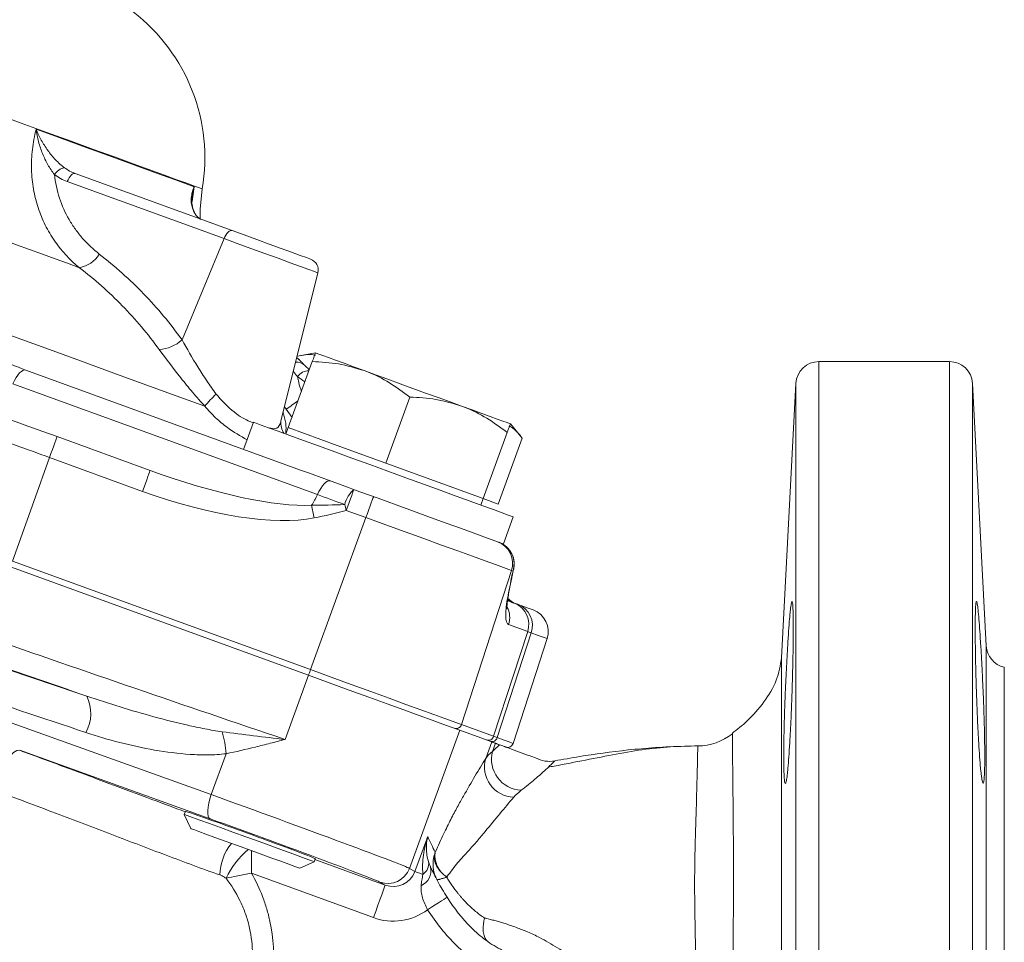
# Model space of a CAD drawing. Units: millimetres. Extents: x 0 to 10219, y 0 to 3796.
# Drawn here: x 228 to 313, y 432 to 512 of the extents above; entities that cross this region are included whole.
import ezdxf

# ---------------------------------------------------------------- set-up
doc = ezdxf.new("R2010")
doc.units = ezdxf.units.MM
doc.header["$LTSCALE"] = 2

msp = doc.modelspace()

# ---------------------------------------------------------------- linework, layer by layer
at = {"color": 7, "linetype": 'Continuous', "lineweight": 15}
for p, q in [((232.446, 498.632), (246.06, 493.677)), ((245.359, 492.979), (231.744, 497.934)), ((241.715, 484.201), (245.359, 492.979)), ((250.294, 477.131), (253.506, 490.014)), ((253.297, 483.061), (251.713, 482.782)), ((250.937, 476.578), (253.022, 482.306)), ((251.679, 482.688), (251.713, 482.782)), ((308.326, 482.307), (296.999, 482.307)), ((228.153, 481.571), (251.998, 472.892)), ((253.459, 470.764), (227.018, 480.388)), ((295.002, 480.411), (293.754, 456.606)), ((311.518, 457.627), (310.324, 480.411)), ((259.394, 473.499), (261.479, 479.228)), ((247.912, 477.04), (247.057, 474.691)), ((250.296, 477.144), (250.295, 477.139)), ((271.244, 475.673), (270.211, 476.905)), ((250.937, 476.578), (250.731, 476.014)), ((255.165, 475.038), (250.937, 476.578)), ((267.851, 470.421), (269.936, 476.15)), ((230.87, 475.794), (238.945, 472.854)), ((269.159, 469.945), (271.244, 475.673)), ((259.394, 473.499), (255.165, 475.038)), ((238.285, 471.041), (230.21, 473.98)), ((263.623, 471.96), (259.394, 473.499)), ((267.851, 470.421), (263.623, 471.96)), ((267.646, 469.857), (267.851, 470.421)), ((269.159, 469.945), (267.851, 470.421)), ((257.673, 468.773), (255.972, 469.392)), ((257.673, 468.773), (252.867, 455.568)), ((269.61, 466.482), (270.465, 468.831)), ((226.992, 464.985), (252.867, 455.568)), ((252.69, 455.081), (226.82, 464.497)), ((270.318, 464.17), (265.972, 450.798)), ((270.441, 464.126), (270.318, 464.17)), ((270.719, 461.289), (270.617, 461.323)), ((271.716, 458.873), (270.056, 459.477)), ((272.029, 458.759), (269.072, 449.669)), ((270.445, 449.17), (273.399, 458.26)), ((313.084, 381.835), (313.084, 455.779)), ((250.662, 449.508), (252.69, 455.081)), ((220.088, 453.402), (244.247, 444.719)), ((265.972, 450.798), (268.76, 449.783)), ((261.45, 438.321), (265.812, 450.306)), ((268.595, 449.292), (265.812, 450.306)), ((268.077, 447.868), (268.595, 449.292)), ((268.909, 449.178), (268.653, 448.475)), ((244.152, 442.625), (227.623, 448.566)), ((244.247, 444.719), (245.539, 448.269)), ((242.002, 443.259), (241.91, 443.004)), ((241.91, 443.004), (242.486, 441.769)), ((261.928, 438.049), (263.035, 441.091)), ((251.95, 438.324), (253.186, 438.9)), ((253.186, 438.9), (253.279, 439.155)), ((258.324, 434.044), (247.74, 437.896)), ((261.45, 438.321), (261.928, 438.049)), ((259.35, 436.863), (258.891, 437.124))]:
    msp.add_line(p, q, dxfattribs=at)
at = {"color": 1, "linetype": 'Continuous', "lineweight": 15}
for p, q in [((242.753, 497.488), (242.586, 496.211)), ((296.999, 482.307), (296.999, 372.746)), ((308.326, 355.307), (308.326, 482.307)), ((295.002, 374.121), (295.002, 480.411)), ((310.324, 480.411), (310.324, 357.202)), ((250.75, 478.191), (250.606, 478.386)), ((251.259, 477.463), (250.75, 478.191)), ((311.518, 418.807), (311.518, 457.627)), ((293.754, 418.807), (293.754, 456.606)), ((253.252, 439.083), (259.35, 436.863))]:
    msp.add_line(p, q, dxfattribs=at)
at = {"color": 1, "linetype": 'Continuous', "lineweight": 15, "flags": 128}
for points in [[(243.467, 497.294), (243.44, 497.304), (243.22, 497.384), (242.782, 497.543), (242.129, 497.781), (241.265, 498.095), (240.196, 498.484), (238.93, 498.945), (237.475, 499.475), (235.841, 500.07), (234.039, 500.725), (232.083, 501.438), (229.984, 502.202), (227.757, 503.012), (225.418, 503.863)], [(253.506, 490.014), (253.471, 490.026), (253.215, 490.12), (252.717, 490.301), (252.001, 490.561), (251.098, 490.89), (250.047, 491.273), (248.896, 491.691), (247.696, 492.128), (246.499, 492.564), (245.359, 492.979)], [(270.424, 461.369), (270.149, 461.555), (269.971, 461.717)], [(270.076, 462.255), (270.054, 462.155), (270.007, 462.004)], [(273.399, 458.26), (273.313, 458.291), (273.056, 458.385), (272.627, 458.541), (272.029, 458.759)], [(269.072, 449.669), (269.672, 449.451), (270.101, 449.295), (270.359, 449.201), (270.445, 449.17)]]:
    msp.add_lwpolyline(points, dxfattribs=at)
at = {"color": 7, "linetype": 'Continuous', "lineweight": 15, "flags": 128}
for points in [[(229.049, 502.476), (231.293, 501.659), (233.389, 500.896), (235.32, 500.193), (237.073, 499.555), (238.634, 498.987), (239.992, 498.492), (241.136, 498.076), (242.059, 497.74), (242.753, 497.488)], [(231.744, 497.934), (231.82, 498.098), (231.905, 498.248), (231.997, 498.379), (232.092, 498.487), (232.188, 498.569), (232.281, 498.621), (232.368, 498.642), (232.446, 498.632)], [(243.289, 494.648), (243.288, 495.544), (243.467, 497.294)], [(242.805, 495.258), (242.767, 495.318), (242.698, 495.397)], [(232.813, 490.458), (231.766, 490.839), (230.694, 491.229), (229.598, 491.628), (228.479, 492.036), (227.339, 492.451), (226.178, 492.873), (224.997, 493.303), (223.799, 493.739)], [(245.359, 492.979), (245.434, 493.142), (245.519, 493.292), (245.611, 493.424), (245.706, 493.532), (245.802, 493.614), (245.895, 493.666), (245.982, 493.687), (246.06, 493.677)], [(246.06, 493.677), (247.104, 493.297), (248.199, 492.898), (249.289, 492.502), (250.315, 492.128), (251.223, 491.797), (251.966, 491.527), (252.505, 491.331), (252.811, 491.22), (252.877, 491.195)], [(220.253, 486.964), (223.544, 485.766), (226.759, 484.596), (229.882, 483.459), (232.903, 482.359), (235.806, 481.303), (238.582, 480.292), (241.217, 479.333), (243.7, 478.43)], [(257.525, 481.522), (256.605, 481.857), (255.774, 482.16), (255.044, 482.425), (254.43, 482.649), (253.94, 482.827), (253.585, 482.957), (253.369, 483.035), (253.297, 483.061)], [(227.018, 480.388), (227.159, 480.667), (227.309, 480.92), (227.463, 481.14), (227.617, 481.321), (227.767, 481.457), (227.909, 481.546), (228.039, 481.584), (228.153, 481.571)], [(265.982, 478.444), (264.99, 478.805), (263.943, 479.187), (262.858, 479.581), (261.754, 479.983), (260.65, 480.385), (259.565, 480.78), (258.517, 481.161), (257.525, 481.522)], [(270.211, 476.905), (270.139, 476.931), (269.923, 477.01), (269.567, 477.139), (269.078, 477.317), (268.463, 477.541), (267.734, 477.807), (266.902, 478.109), (265.982, 478.444)], [(247.912, 477.04), (247.94, 477.03), (248.159, 476.95), (248.592, 476.792), (249.232, 476.559), (250.066, 476.256), (251.077, 475.888), (252.246, 475.462), (253.551, 474.988), (254.964, 474.473), (256.461, 473.928), (258.01, 473.365), (259.582, 472.792), (261.147, 472.223), (262.673, 471.667), (264.132, 471.136), (265.494, 470.64), (266.734, 470.189), (267.827, 469.792), (268.752, 469.455), (269.49, 469.186), (270.028, 468.99), (270.355, 468.871), (270.465, 468.831), (270.465, 468.831)], [(230.21, 473.98), (230.34, 474.337), (230.464, 474.679), (230.578, 474.992), (230.678, 475.266), (230.759, 475.49), (230.82, 475.657), (230.857, 475.759), (230.87, 475.794)], [(230.21, 473.98), (228.845, 470.166), (226.992, 464.985)], [(238.285, 471.041), (238.415, 471.398), (238.539, 471.739), (238.653, 472.053), (238.753, 472.327), (238.835, 472.551), (238.895, 472.718), (238.932, 472.82), (238.945, 472.854)], [(251.998, 472.892), (252.695, 472.638), (254.109, 472.124), (255.606, 471.579), (257.155, 471.015), (258.727, 470.443), (260.292, 469.874), (261.818, 469.318), (263.277, 468.787), (264.639, 468.291), (265.879, 467.84), (266.972, 467.442), (267.896, 467.106), (268.635, 466.837), (269.173, 466.641), (269.5, 466.522), (269.61, 466.482)], [(253.459, 470.764), (253.6, 471.044), (253.75, 471.297), (253.904, 471.516), (254.058, 471.697), (254.208, 471.833), (254.35, 471.922), (254.48, 471.96), (254.594, 471.947)], [(256.632, 471.206), (256.619, 471.171), (256.582, 471.069), (256.522, 470.902), (256.44, 470.678), (256.34, 470.404), (256.226, 470.091), (256.102, 469.749), (255.972, 469.392)], [(255.836, 469.899), (255.533, 470.009), (255.231, 470.119), (254.931, 470.228), (254.633, 470.337), (254.336, 470.445), (254.041, 470.552), (253.749, 470.659), (253.459, 470.764)], [(257.673, 468.773), (257.803, 469.13), (257.928, 469.471), (258.042, 469.785), (258.142, 470.059), (258.223, 470.283), (258.284, 470.449), (258.321, 470.552), (258.334, 470.586)], [(270.318, 464.17), (270.077, 464.258), (269.605, 464.43), (268.913, 464.682), (268.012, 465.01), (266.92, 465.407), (265.656, 465.867), (264.245, 466.381), (262.712, 466.939), (261.085, 467.531), (259.395, 468.146), (257.673, 468.773)], [(271.135, 461.138), (271.43, 461.031), (271.847, 460.879), (272.097, 460.788), (272.181, 460.757)], [(268.76, 449.783), (270.458, 455.003), (271.716, 458.873)], [(252.867, 455.568), (252.833, 455.474), (252.8, 455.383), (252.769, 455.299), (252.743, 455.225), (252.72, 455.164), (252.704, 455.119), (252.694, 455.091), (252.69, 455.081)], [(252.867, 455.568), (254.652, 454.918), (256.403, 454.281), (258.089, 453.667), (259.678, 453.089), (261.141, 452.556), (262.45, 452.08), (263.582, 451.668), (264.515, 451.328), (265.233, 451.067), (265.721, 450.889), (265.972, 450.798)], [(265.812, 450.306), (265.561, 450.397), (265.072, 450.575), (264.354, 450.836), (263.419, 451.176), (262.286, 451.589), (260.975, 452.066), (259.51, 452.599), (257.919, 453.178), (256.231, 453.793), (254.477, 454.431), (252.69, 455.081)], [(268.595, 449.292), (268.619, 449.284), (268.647, 449.274), (268.679, 449.262), (268.716, 449.248), (268.757, 449.233), (268.803, 449.217), (268.854, 449.198), (268.909, 449.178)], [(268.909, 449.178), (268.955, 449.162), (269, 449.145), (269.045, 449.129), (269.089, 449.113), (269.132, 449.097), (269.174, 449.082), (269.216, 449.067), (269.257, 449.052)], [(269.799, 448.854), (269.713, 448.885), (269.457, 448.979), (269.257, 449.052)], [(227.623, 448.566), (227.372, 448.551), (227.076, 448.366), (226.756, 448.023), (226.434, 447.545), (226.133, 446.968), (225.875, 446.331), (225.677, 445.679), (225.554, 445.059)], [(244.247, 444.719), (244.127, 444.35), (244.034, 443.988), (243.971, 443.645), (243.941, 443.334), (243.945, 443.068), (243.983, 442.856), (244.053, 442.706), (244.152, 442.625)], [(241.91, 443.004), (241.938, 442.994), (242.168, 442.91), (242.618, 442.746), (243.27, 442.509), (244.097, 442.208), (245.065, 441.856), (246.134, 441.467), (247.262, 441.056), (248.401, 440.641), (249.506, 440.239), (250.53, 439.867), (251.432, 439.538), (252.175, 439.268), (252.729, 439.066), (253.07, 438.942), (253.186, 438.9), (253.186, 438.9)], [(242.486, 441.769), (242.513, 441.759), (242.733, 441.679), (243.163, 441.522), (243.782, 441.297), (244.562, 441.013), (245.466, 440.684), (246.452, 440.325), (247.474, 439.953), (248.484, 439.586), (249.435, 439.24), (250.282, 438.931), (250.985, 438.675), (251.513, 438.483), (251.84, 438.364), (251.95, 438.324)], [(261.928, 438.049), (261.953, 438.04), (261.997, 438.024), (262.059, 438.002), (262.138, 437.973), (262.233, 437.938), (262.346, 437.897), (262.473, 437.851), (262.616, 437.799)], [(259.35, 436.863), (259.329, 436.803), (259.269, 436.639), (259.173, 436.376), (259.045, 436.025), (258.891, 435.6), (258.714, 435.115), (258.523, 434.59), (258.324, 434.044)], [(263.033, 434.732), (263.362, 434.942), (263.679, 435.144), (263.97, 435.33), (264.226, 435.493), (264.435, 435.627), (264.591, 435.726), (264.687, 435.787), (264.72, 435.808)]]:
    msp.add_lwpolyline(points, dxfattribs=at)
at = {"color": 7, "linetype": 'Continuous', "lineweight": 15}
for centre, radius, start, end in [((227.697, 499.994), 16, 350.28467, 52.35068), ((231.722, 497.887), 1.261, 99.66646, 148.56375), ((232.39, 492.921), 2.498, 279.74179, 329.09907), ((252.535, 490.256), 1, 346, 70), ((239.51, 486.582), 3.245, 274.02542, 312.80658), ((251.178, 481.758), 1, 45.00021, 60.88659), ((296.999, 480.307), 2, 90, 177), ((308.326, 480.307), 2, 3, 90), ((250.099, 473.46), 8.102, 132.03887, 142.1685), ((258.202, 469.353), 2.429, 130.28134, 166.99448), ((244.906, 474.734), 9.429, 328.67544, 335.10118), ((164.11, 450.935), 90.839, 11.30031, 12.00674), ((163.225, 444.783), 95.956, 14.86044, 15.1741), ((268.419, 464.79), 1.997, 341.92158, 69.92877), ((268.544, 464.742), 2, 0, 70), ((268.542, 464.745), 1.997, 341.92174, 69.92861), ((268.544, 464.742), 2, 347.89013, 0), ((271.416, 463.164), 2, 223.8272, 249.61165), ((269.817, 459.492), 1.998, 341.92797, 66.40572), ((270.153, 459.389), 1.979, 341.42237, 69.46314), ((271.497, 458.878), 2, 342, 70), ((313.515, 457.732), 2, 183, 257.54898), ((230.441, 451.784), 3.352, 330.21506, 26.42874), ((265.497, 450.952), 0.499, 250.07743, 342.07212), ((235.781, 447.507), 9.788, 4.46376, 15.85322), ((268.285, 449.937), 0.499, 250.07857, 342.07099), ((268.6, 449.818), 0.496, 250.58743, 342.52392), ((286.41, 453.946), 5, 270.80062, 307.92009), ((269.97, 449.324), 0.5, 250, 342), ((270.605, 447.123), 2.635, 163.57479, 267.70255), ((271.292, 447.813), 2.721, 165.92023, 266.99265), ((273.609, 450.207), 2.6, 241.96442, 280.40385), ((265.803, 439.401), 2.135, 171.1493, 238.9698), ((261.839, 438.15), 1.481, 295.15901, 11.32399), ((261.99, 438.744), 1.134, 303.5169, 7.61313), ((259.571, 439.004), 1.999, 250.13177, 340.01328)]:
    msp.add_arc(centre, radius, start, end, dxfattribs=at)
at = {"color": 1, "linetype": 'Continuous', "lineweight": 15}
for centre, radius, start, end in [((251.687, 481.273), 0.984, 45.10096, 96.85428), ((251.675, 481.27), 0.994, 45.0281, 95.9455), ((252.723, 480.279), 1.229, 89.62373, 144.11789), ((243.734, 489.335), 13.169, 302.19236, 307.69948), ((251.921, 476.992), 1.631, 174.64939, 214.38422), ((269.188, 464.604), 1.34, 339.10442, 347.88079), ((271.414, 463.156), 1.999, 224.60619, 246.49613), ((268.153, 460.096), 2.002, 341.97788, 27.24433), ((249.504, 437.656), 4.506, 141.03569, 178.81067), ((252.217, 434.287), 7.398, 129.97464, 154.57061)]:
    msp.add_arc(centre, radius, start, end, dxfattribs=at)
msp.add_ellipse((252.686, 480.25), major_axis=(1.665, -1.17), ratio=0.037787, start_param=1.779884, end_param=2.211237, dxfattribs=at)
at = {"color": 7, "linetype": 'Continuous', "lineweight": 15}
for centre, major_axis, ratio, start_param, end_param in [((239.772, 476.81), (15.802, -5.905), 0.236972, 4.748554, 5.78232), ((239.796, 476.876), (16.417, -6.213), 0.341604, 4.749528, 5.783294), ((271.944, 465.175), (1.882, 5.7), 0.176372, 2.21783, 3.136276), ((270.344, 459.298), (-0.974, 1.929), 0.854304, 5.606774, 5.707762), ((248.325, 443.087), (13.156, -4.788), 0.010472, 0.072181, 1.889741), ((247.64, 441.207), (5.638, -2.052), 0.012218, 0, 3.141593), ((247.641, 441.207), (11.276, -4.104), 0.012218, 0.072181, 1.889741), ((260.03, 438.744), (1.758, -0.998), 0.989384, 4.880223, 6.450138), ((260.03, 438.744), (4.36, -2.476), 0.997322, 4.880223, 5.870373)]:
    msp.add_ellipse(centre, major_axis=major_axis, ratio=ratio, start_param=start_param, end_param=end_param, dxfattribs=at)
for points, knots in [([(232.813, 490.458), (231.989, 491.124), (231.272, 491.894), (230.514, 492.988), (230.369, 493.214), (230.094, 493.679), (229.964, 493.919), (229.602, 494.647), (229.396, 495.149), (229.055, 496.189), (228.92, 496.726), (228.774, 497.559), (228.735, 497.842), (228.677, 498.412), (228.659, 498.698), (228.634, 499.559), (228.658, 500.137), (228.79, 501.305), (228.899, 501.894), (229.049, 502.476)], [0, 0, 0, 0, 0.25, 0.25, 0.3125, 0.3125, 0.375, 0.375, 0.5, 0.5, 0.625, 0.625, 0.6875, 0.6875, 0.75, 0.75, 0.875, 0.875, 1, 1, 1, 1]), ([(230.646, 498.545), (230.433, 498.804), (230.241, 499.089), (229.892, 499.701), (229.737, 500.026), (229.468, 500.697), (229.354, 501.047), (229.215, 501.577), (229.174, 501.755), (229.103, 502.114), (229.073, 502.296), (229.049, 502.476)], [0, 0, 0, 0, 0.25, 0.25, 0.5, 0.5, 0.75, 0.75, 0.875, 0.875, 1, 1, 1, 1]), ([(231.51, 499.131), (231.237, 499.332), (230.981, 499.564), (230.497, 500.075), (230.272, 500.352), (229.859, 500.927), (229.669, 501.23), (229.415, 501.69), (229.335, 501.845), (229.185, 502.159), (229.113, 502.318), (229.049, 502.476)], [0, 0, 0, 0, 0.25, 0.25, 0.5, 0.5, 0.75, 0.75, 0.875, 0.875, 1, 1, 1, 1]), ([(230.646, 498.545), (230.681, 498.192), (230.737, 497.841), (230.883, 497.159), (230.973, 496.826), (231.293, 495.851), (231.57, 495.232), (232.079, 494.348), (232.264, 494.062), (232.655, 493.516), (232.863, 493.254), (233.521, 492.504), (234.005, 492.049), (234.534, 491.638)], [0, 0, 0, 0, 0.125, 0.125, 0.25, 0.25, 0.5, 0.5, 0.625, 0.625, 0.75, 0.75, 1, 1, 1, 1]), ([(242.698, 495.397), (242.563, 495.69), (242.505, 496.016), (242.518, 496.549), (242.539, 496.732), (242.598, 497.012), (242.623, 497.106), (242.681, 497.296), (242.714, 497.393), (242.753, 497.488)], [0, 0, 0, 0, 0.5, 0.5, 0.75, 0.75, 0.875, 0.875, 1, 1, 1, 1]), ([(242.807, 495.26), (242.796, 495.279), (242.686, 495.463), (242.58, 495.904), (242.524, 496.387), (242.587, 496.662), (242.589, 496.675)], [0, 0, 0, 0, 0.055336, 0.522236, 0.977485, 1, 1, 1, 1]), ([(243.44, 494.63), (243.293, 494.684), (243.157, 494.774), (242.907, 495.027), (242.794, 495.191), (242.698, 495.397)], [0, 0, 0, 0, 0.5, 0.5, 1, 1, 1, 1]), ([(234.534, 491.638), (235.9, 490.575), (237.184, 489.427), (239.581, 486.951), (240.694, 485.624), (241.715, 484.201)], [0, 0, 0, 0, 0.5, 0.5, 1, 1, 1, 1]), ([(239.738, 483.345), (239.247, 484.022), (238.734, 484.679), (237.661, 485.952), (237.101, 486.568), (235.364, 488.348), (234.126, 489.446), (232.813, 490.458)], [0, 0, 0, 0, 0.25, 0.25, 0.5, 0.5, 1, 1, 1, 1]), ([(241.715, 484.201), (242.137, 483.429), (242.592, 482.642), (243.334, 481.448), (243.592, 481.045), (244.121, 480.253), (244.392, 479.862), (244.674, 479.478)], [0, 0, 0, 0, 0.5, 0.5, 0.75, 0.75, 1, 1, 1, 1]), ([(243.7, 478.43), (243.337, 478.827), (242.982, 479.232), (242.283, 480.056), (241.938, 480.476), (240.941, 481.721), (240.32, 482.541), (239.738, 483.345)], [0, 0, 0, 0, 0.25, 0.25, 0.5, 0.5, 1, 1, 1, 1]), ([(251.713, 482.782), (252.193, 482.872), (252.737, 482.973), (253.226, 482.874), (253.284, 482.862)], [0, 0, 0, 0, 0.880969, 1, 1, 1, 1]), ([(253.297, 483.061), (253.287, 483.035), (253.267, 482.981), (253.149, 482.655), (253.053, 482.392), (253.022, 482.306)], [0, 0, 0, 0, 0.398861, 0.803936, 1, 1, 1, 1]), ([(251.896, 482.455), (251.892, 482.459), (251.837, 482.514), (251.98, 482.371), (252.088, 482.263), (252.236, 482.115), (252.295, 482.056)], [0, 0, 0, 0, 0.034382, 0.561901, 0.82602, 1, 1, 1, 1]), ([(253.022, 482.306), (253.785, 482.267), (255.326, 482.189), (256.788, 481.746), (257.525, 481.522)], [0, 0, 0, 0, 0.495458, 1, 1, 1, 1]), ([(252.381, 481.969), (252.413, 481.937), (252.483, 481.868), (252.664, 481.687), (252.761, 481.59)], [0, 0, 0, 0, 0.462225, 1, 1, 1, 1]), ([(257.525, 481.522), (257.625, 481.485), (258.382, 481.202), (259.753, 480.516), (260.9, 479.66), (261.479, 479.228)], [0, 0, 0, 0, 0.07009, 0.530785, 1, 1, 1, 1]), ([(261.479, 479.228), (262.242, 479.189), (263.784, 479.111), (265.245, 478.668), (265.982, 478.444)], [0, 0, 0, 0, 0.495458, 1, 1, 1, 1]), ([(265.982, 478.444), (266.082, 478.407), (266.839, 478.124), (268.21, 477.438), (269.357, 476.582), (269.936, 476.15)], [0, 0, 0, 0, 0.07009, 0.530784, 1, 1, 1, 1]), ([(269.936, 476.15), (269.967, 476.236), (270.062, 476.496), (270.181, 476.824), (270.201, 476.878), (270.211, 476.905)], [0, 0, 0, 0, 0.196065, 0.595305, 1, 1, 1, 1]), ([(230.21, 473.98), (229.219, 474.341), (228.237, 474.699), (226.774, 475.231), (226.288, 475.408), (225.326, 475.758), (224.85, 475.931), (224.379, 476.102)], [0, 0, 0, 0, 0.5, 0.5, 0.75, 0.75, 1, 1, 1, 1]), ([(270.112, 476.729), (270.176, 476.691), (270.602, 476.444), (270.95, 476.027), (271.244, 475.673)], [0, 0, 0, 0, 0.1519698, 1, 1, 1, 1]), ([(270.336, 463.549), (270.344, 463.591), (270.394, 463.834), (270.453, 464.106), (270.503, 464.332)], [0, 0, 0, 0, 0.171484, 1, 1, 1, 1]), ([(270.077, 462.255), (270.094, 462.346), (270.168, 462.741), (270.263, 463.198), (270.336, 463.549)], [0, 0, 0, 0, 0.231003, 1, 1, 1, 1]), ([(269.916, 460.818), (269.915, 460.827), (269.913, 460.848), (269.913, 461.072), (269.946, 461.454), (270.008, 461.884), (270.065, 462.195), (270.08, 462.272)], [0, 0, 0, 0, 0.1868221, 0.4237121, 0.6766493, 0.918853, 1, 1, 1, 1]), ([(270.424, 461.369), (270.409, 461.372), (270.366, 461.391), (270.216, 461.461), (270.112, 461.511), (269.962, 461.565)], [0, 0, 0, 0, 0.5, 0.5, 1, 1, 1, 1]), ([(293.937, 448.01), (293.937, 447.641), (293.941, 447.314), (293.95, 446.885), (293.954, 446.752), (293.963, 446.507), (293.969, 446.395), (293.987, 446.098), (294.002, 445.949), (294.036, 445.748), (294.056, 445.696), (294.099, 445.697), (294.122, 445.747), (294.159, 445.899), (294.172, 445.962), (294.197, 446.112), (294.223, 446.286), (294.249, 446.506), (294.276, 446.749), (294.29, 446.883), (294.331, 447.316), (294.358, 447.643), (294.411, 448.37), (294.438, 448.776), (294.488, 449.635), (294.513, 450.088), (294.548, 450.805), (294.559, 451.051), (294.581, 451.547), (294.592, 451.798), (294.623, 452.555), (294.642, 453.068), (294.676, 454.111), (294.691, 454.625), (294.711, 455.383), (294.717, 455.633), (294.729, 456.13), (294.734, 456.376), (294.747, 457.095), (294.754, 457.549), (294.763, 458.409), (294.766, 458.816), (294.766, 459.546), (294.763, 459.873), (294.756, 460.306), (294.754, 460.441), (294.747, 460.685), (294.739, 460.906), (294.729, 461.079), (294.718, 461.23), (294.712, 461.293), (294.692, 461.446), (294.676, 461.496), (294.651, 461.497), (294.642, 461.484), (294.623, 461.433), (294.613, 461.395), (294.582, 461.244), (294.56, 461.095), (294.525, 460.799), (294.513, 460.687), (294.488, 460.442), (294.476, 460.31), (294.438, 459.881), (294.412, 459.555), (294.358, 458.819), (294.331, 458.419), (294.29, 457.778), (294.277, 457.558), (294.25, 457.101), (294.237, 456.865), (294.197, 456.147), (294.172, 455.655), (294.123, 454.644), (294.099, 454.121), (294.056, 453.089), (294.037, 452.577), (294.011, 451.814), (294.003, 451.559), (293.988, 451.064), (293.981, 450.821), (293.963, 450.107), (293.953, 449.649), (293.941, 448.781), (293.937, 448.38), (293.937, 448.01)], [0, 0, 0, 0, 0.03125, 0.03125, 0.046875, 0.046875, 0.0625, 0.0625, 0.09375, 0.09375, 0.125, 0.125, 0.15625, 0.15625, 0.171875, 0.171875, 0.1875, 0.203125, 0.203125, 0.21875, 0.21875, 0.25, 0.25, 0.28125, 0.28125, 0.3125, 0.3125, 0.328125, 0.328125, 0.34375, 0.34375, 0.375, 0.375, 0.40625, 0.40625, 0.421875, 0.421875, 0.4375, 0.4375, 0.46875, 0.46875, 0.5, 0.5, 0.53125, 0.53125, 0.546875, 0.546875, 0.5625, 0.578125, 0.578125, 0.59375, 0.59375, 0.625, 0.625, 0.640625, 0.640625, 0.65625, 0.65625, 0.6875, 0.6875, 0.703125, 0.703125, 0.71875, 0.71875, 0.75, 0.75, 0.78125, 0.78125, 0.796875, 0.796875, 0.8125, 0.8125, 0.84375, 0.84375, 0.875, 0.875, 0.90625, 0.90625, 0.921875, 0.921875, 0.9375, 0.9375, 0.96875, 0.96875, 1, 1, 1, 1]), ([(311.388, 448.01), (311.388, 448.38), (311.385, 448.779), (311.375, 449.421), (311.371, 449.643), (311.362, 450.1), (311.357, 450.337), (311.338, 451.055), (311.323, 451.548), (311.289, 452.561), (311.269, 453.084), (311.226, 454.115), (311.203, 454.627), (311.166, 455.391), (311.154, 455.645), (311.128, 456.139), (311.102, 456.624), (311.076, 457.089), (311.049, 457.545), (311.035, 457.769), (310.995, 458.417), (310.968, 458.815), (310.914, 459.543), (310.888, 459.877), (310.837, 460.451), (310.812, 460.694), (310.777, 460.991), (310.766, 461.08), (310.744, 461.231), (310.733, 461.293), (310.702, 461.444), (310.684, 461.496), (310.649, 461.497), (310.634, 461.446), (310.614, 461.296), (310.608, 461.234), (310.597, 461.084), (310.592, 460.996), (310.578, 460.698), (310.571, 460.456), (310.562, 459.883), (310.56, 459.549), (310.56, 458.82), (310.562, 458.422), (310.569, 457.775), (310.572, 457.55), (310.578, 457.093), (310.586, 456.627), (310.596, 456.142), (310.608, 455.648), (310.614, 455.395), (310.634, 454.629), (310.649, 454.116), (310.674, 453.343), (310.683, 453.085), (310.702, 452.568), (310.712, 452.309), (310.743, 451.549), (310.765, 451.057), (310.8, 450.34), (310.812, 450.103), (310.837, 449.646), (310.849, 449.424), (310.887, 448.782), (310.913, 448.383), (310.967, 447.647), (310.994, 447.318), (311.035, 446.889), (311.048, 446.756), (311.075, 446.512), (311.089, 446.4), (311.128, 446.102), (311.154, 445.952), (311.202, 445.749), (311.226, 445.697), (311.269, 445.696), (311.288, 445.745), (311.314, 445.896), (311.323, 445.959), (311.337, 446.109), (311.344, 446.196), (311.362, 446.49), (311.372, 446.733), (311.385, 447.312), (311.388, 447.641), (311.388, 448.01)], [0, 0, 0, 0, 0.03125, 0.03125, 0.046875, 0.046875, 0.0625, 0.0625, 0.09375, 0.09375, 0.125, 0.125, 0.15625, 0.15625, 0.171875, 0.171875, 0.1875, 0.203125, 0.203125, 0.21875, 0.21875, 0.25, 0.25, 0.28125, 0.28125, 0.3125, 0.3125, 0.328125, 0.328125, 0.34375, 0.34375, 0.375, 0.375, 0.40625, 0.40625, 0.421875, 0.421875, 0.4375, 0.4375, 0.46875, 0.46875, 0.5, 0.5, 0.53125, 0.53125, 0.546875, 0.546875, 0.5625, 0.578125, 0.578125, 0.59375, 0.59375, 0.625, 0.625, 0.640625, 0.640625, 0.65625, 0.65625, 0.6875, 0.6875, 0.703125, 0.703125, 0.71875, 0.71875, 0.75, 0.75, 0.78125, 0.78125, 0.796875, 0.796875, 0.8125, 0.8125, 0.84375, 0.84375, 0.875, 0.875, 0.90625, 0.90625, 0.921875, 0.921875, 0.9375, 0.9375, 0.96875, 0.96875, 1, 1, 1, 1]), ([(293.754, 456.606), (293.639, 455.938), (293.402, 454.559), (292.243, 452.721), (290.931, 451.176), (289.894, 450.38), (289.452, 450.04)], [0, 0, 0, 0, 0.249505, 0.515353, 0.793208, 1, 1, 1, 1]), ([(233.442, 453.276), (235.363, 452.623), (237.299, 452.021), (240.232, 451.219), (241.214, 450.969), (242.699, 450.633), (243.196, 450.528), (244.193, 450.337), (244.693, 450.251), (245.197, 450.181)], [0, 0, 0, 0, 0.5, 0.5, 0.75, 0.75, 0.875, 0.875, 1, 1, 1, 1]), ([(245.539, 448.269), (245.018, 448.205), (244.496, 448.177), (243.454, 448.165), (242.932, 448.182), (241.374, 448.283), (240.35, 448.415), (238.32, 448.767), (237.315, 448.987), (235.321, 449.499), (234.331, 449.792), (233.35, 450.119)], [0, 0, 0, 0, 0.125, 0.125, 0.25, 0.25, 0.5, 0.5, 0.75, 0.75, 1, 1, 1, 1]), ([(245.197, 450.181), (246.101, 450.056), (247.01, 449.942), (248.833, 449.72), (249.748, 449.614), (250.662, 449.508)], [0, 0, 0, 0, 0.5, 0.5, 1, 1, 1, 1]), ([(289.483, 450.002), (289.483, 450.002), (289.484, 449.951), (289.485, 449.8), (289.486, 449.737), (289.487, 449.586), (289.487, 449.498), (289.492, 448.997), (289.496, 448.406), (289.507, 447.243), (289.511, 446.808), (289.518, 446.085), (289.521, 445.831), (289.526, 445.307), (289.529, 445.034), (289.542, 443.624), (289.557, 442.342), (289.574, 440.18), (289.579, 439.415), (289.582, 437.833), (289.581, 437.015), (289.574, 435.322), (289.568, 434.449), (289.556, 432.649), (289.552, 431.724), (289.544, 429.818), (289.54, 428.853), (289.536, 426.903), (289.536, 425.917), (289.535, 423.924), (289.535, 422.916), (289.533, 420.878), (289.533, 419.845), (289.531, 416.778), (289.524, 414.756), (289.517, 411.758), (289.514, 410.762), (289.51, 408.792), (289.508, 407.826), (289.505, 405.928), (289.505, 404.994), (289.501, 403.19), (289.5, 402.317), (289.497, 399.783), (289.499, 398.206), (289.5, 395.291), (289.5, 394), (289.502, 392.304), (289.502, 391.779), (289.501, 390.813), (289.5, 390.371), (289.501, 389.196), (289.499, 388.606), (289.496, 388.009), (289.496, 387.857), (289.494, 387.654), (289.493, 387.604), (289.493, 387.604)], [0, 0, 0, 0, 0.03125, 0.03125, 0.046875, 0.046875, 0.0625, 0.0625, 0.125, 0.125, 0.15625, 0.15625, 0.171875, 0.171875, 0.1875, 0.1875, 0.25, 0.25, 0.28125, 0.28125, 0.3125, 0.3125, 0.34375, 0.34375, 0.375, 0.375, 0.40625, 0.40625, 0.4375, 0.4375, 0.46875, 0.46875, 0.5, 0.5, 0.5625, 0.5625, 0.59375, 0.59375, 0.625, 0.625, 0.65625, 0.65625, 0.6875, 0.6875, 0.75, 0.75, 0.8125, 0.8125, 0.84375, 0.84375, 0.875, 0.875, 0.9375, 0.9375, 0.96875, 0.96875, 1, 1, 1, 1]), ([(245.539, 448.269), (246.383, 448.445), (247.231, 448.644), (248.511, 448.959), (248.939, 449.066), (249.583, 449.23), (249.798, 449.286), (250.229, 449.396), (250.447, 449.452), (250.662, 449.508)], [0, 0, 0, 0, 0.5, 0.5, 0.75, 0.75, 0.875, 0.875, 1, 1, 1, 1]), ([(269.257, 449.052), (269.609, 448.923), (270.159, 448.723), (271.073, 448.391), (271.395, 448.273), (271.867, 448.102), (272.023, 448.045), (272.281, 447.951), (272.387, 447.912), (272.387, 447.912)], [0, 0, 0, 0, 0.5, 0.5, 0.75, 0.75, 0.875, 0.875, 1, 1, 1, 1]), ([(284.407, 448.889), (283.613, 448.828), (282.076, 448.709), (279.472, 448.253), (276.806, 447.731), (274.768, 447.337), (273.661, 447.133), (273.487, 447.101)], [0, 0, 0, 0, 0.2608499, 0.5046205, 0.7358348, 0.9585771, 1, 1, 1, 1]), ([(274.079, 447.65), (274.771, 447.777), (276.765, 448.13), (280.339, 448.636), (283.919, 448.896), (286.091, 448.941), (286.48, 448.946)], [0.8092386, 0.8092386, 0.8092386, 0.8092386, 0.84375, 0.90625, 0.96875, 0.9820945, 0.9820945, 0.9820945, 0.9820945]), ([(286.46, 388.662), (286.46, 388.662), (286.456, 388.711), (286.451, 388.907), (286.448, 389.053), (286.442, 389.631), (286.439, 390.201), (286.435, 391.336), (286.434, 391.763), (286.433, 392.696), (286.433, 393.203), (286.432, 394.841), (286.433, 396.087), (286.434, 398.903), (286.432, 400.426), (286.426, 402.873), (286.423, 403.716), (286.414, 405.459), (286.408, 406.362), (286.4, 408.194), (286.396, 409.128), (286.384, 411.031), (286.378, 411.993), (286.354, 414.889), (286.336, 416.842), (286.329, 419.804), (286.328, 420.802), (286.324, 422.77), (286.321, 423.744), (286.318, 425.669), (286.321, 426.622), (286.309, 428.505), (286.3, 429.436), (286.28, 431.277), (286.267, 432.171), (286.237, 433.909), (286.22, 434.753), (286.203, 436.387), (286.202, 437.178), (286.215, 438.707), (286.23, 439.446), (286.282, 441.535), (286.322, 442.775), (286.361, 444.139), (286.368, 444.402), (286.382, 444.91), (286.389, 445.155), (286.408, 445.855), (286.419, 446.276), (286.447, 447.402), (286.46, 447.974), (286.47, 448.459), (286.472, 448.544), (286.475, 448.69), (286.476, 448.751), (286.479, 448.898), (286.48, 448.946), (286.48, 448.946)], [0, 0, 0, 0, 0.03125, 0.03125, 0.0625, 0.0625, 0.125, 0.125, 0.15625, 0.15625, 0.1875, 0.1875, 0.25, 0.25, 0.3125, 0.3125, 0.34375, 0.34375, 0.375, 0.375, 0.40625, 0.40625, 0.4375, 0.4375, 0.5, 0.5, 0.53125, 0.53125, 0.5625, 0.5625, 0.59375, 0.59375, 0.625, 0.625, 0.65625, 0.65625, 0.6875, 0.6875, 0.71875, 0.71875, 0.75, 0.75, 0.8125, 0.8125, 0.828125, 0.828125, 0.84375, 0.84375, 0.875, 0.875, 0.9375, 0.9375, 0.953125, 0.953125, 0.96875, 0.96875, 1, 1, 1, 1]), ([(227.623, 448.566), (228.947, 448.077), (231.595, 447.099), (235.41, 445.683), (238.871, 444.395), (241.034, 443.588), (241.992, 443.231)], [0, 0, 0, 0, 0.2613185, 0.5227346, 0.7887392, 1, 1, 1, 1]), ([(263.694, 439.73), (263.82, 440.012), (263.944, 440.285), (264.184, 440.805), (264.299, 441.051), (264.635, 441.756), (264.844, 442.175), (265.239, 442.946), (265.427, 443.299), (265.789, 443.965), (265.964, 444.278), (266.48, 445.192), (266.812, 445.766), (267.459, 446.861), (267.773, 447.381), (268.077, 447.868)], [0, 0, 0, 0, 0.0625, 0.0625, 0.125, 0.125, 0.25, 0.25, 0.375, 0.375, 0.5, 0.5, 0.75, 0.75, 1, 1, 1, 1]), ([(274.079, 447.65), (274.079, 447.65), (274.078, 447.65), (274.077, 447.649), (274.075, 447.647), (274.064, 447.637), (274.044, 447.619), (273.991, 447.569), (273.938, 447.517), (273.732, 447.315), (273.531, 447.122), (273.145, 446.766), (273.003, 446.636), (272.692, 446.36), (272.524, 446.213), (271.987, 445.755), (271.585, 445.428), (271.149, 445.095)], [0, 0, 0, 0, 0.015625, 0.015625, 0.03125, 0.0625, 0.125, 0.125, 0.25, 0.25, 0.5, 0.5, 0.625, 0.625, 0.75, 0.75, 1, 1, 1, 1]), ([(244.999, 437.75), (243.418, 438.299), (241.876, 438.879), (238.773, 440.053), (237.212, 440.65), (234.023, 441.864), (232.397, 442.484), (229.051, 443.749), (227.333, 444.397), (225.554, 445.059)], [0, 0, 0, 0, 0.25, 0.25, 0.5, 0.5, 0.75, 0.75, 1, 1, 1, 1]), ([(270.499, 444.49), (270.116, 444.034), (269.715, 443.554), (268.888, 442.559), (268.461, 442.045), (267.796, 441.243), (267.571, 440.972), (267.086, 440.413), (266.824, 440.126), (266.412, 439.663), (266.27, 439.505), (265.972, 439.175), (265.816, 439.004), (265.504, 438.637), (265.346, 438.442), (265.027, 438.026), (264.865, 437.805), (264.703, 437.571)], [0, 0, 0, 0, 0.25, 0.25, 0.5, 0.5, 0.625, 0.625, 0.75, 0.75, 0.8125, 0.8125, 0.875, 0.875, 0.9375, 0.9375, 1, 1, 1, 1]), ([(262.616, 437.799), (262.569, 438.367), (262.595, 438.925), (262.706, 439.749), (262.756, 440.023), (262.879, 440.562), (262.952, 440.83), (263.035, 441.091)], [0, 0, 0, 0, 0.5, 0.5, 0.75, 0.75, 1, 1, 1, 1]), ([(263.113, 438.894), (262.987, 439.287), (262.931, 439.664), (262.917, 440.214), (262.925, 440.395), (262.963, 440.749), (262.994, 440.923), (263.035, 441.091)], [0, 0, 0, 0, 0.5, 0.5, 0.75, 0.75, 1, 1, 1, 1]), ([(263.645, 439.592), (263.597, 439.41), (263.495, 439.02), (263.496, 438.348), (263.608, 437.828), (263.739, 437.546), (263.758, 437.505)], [0, 0, 0, 0, 0.262001, 0.56069, 0.936181, 1, 1, 1, 1]), ([(264.694, 437.559), (264.305, 437.831), (263.995, 438.172), (263.626, 438.887), (263.568, 439.26), (263.645, 439.592)], [0, 0, 0, 0, 0.5, 0.5, 1, 1, 1, 1]), ([(263.113, 438.894), (263.139, 438.814), (263.166, 438.739), (263.225, 438.59), (263.256, 438.516), (263.291, 438.441)], [0, 0, 0, 0, 0.5, 0.5, 1, 1, 1, 1]), ([(263.291, 438.441), (263.472, 438.05), (263.676, 437.635), (264.158, 436.733), (264.423, 436.272), (264.72, 435.808)], [0, 0, 0, 0, 0.5, 0.5, 1, 1, 1, 1]), ([(245.535, 437.464), (245.448, 437.525), (245.359, 437.58), (245.181, 437.676), (245.091, 437.718), (244.999, 437.75)], [0, 0, 0, 0, 0.5, 0.5, 1, 1, 1, 1]), ([(245.535, 437.464), (245.83, 437.53), (246.178, 437.605), (246.739, 437.716), (246.936, 437.754), (247.334, 437.827), (247.537, 437.862), (247.74, 437.896)], [0, 0, 0, 0, 0.5, 0.5, 0.75, 0.75, 1, 1, 1, 1]), ([(247.74, 437.896), (248.109, 437.238), (248.433, 436.562), (248.838, 435.514), (248.96, 435.159), (249.175, 434.438), (249.269, 434.072), (249.664, 432.239), (249.742, 430.751), (249.636, 428.498), (249.563, 427.753), (249.462, 426.634), (249.423, 426.261), (249.325, 425.521), (249.268, 425.152), (249.077, 424.048), (248.924, 423.316), (248.582, 421.859), (248.392, 421.134), (248.185, 420.411)], [0, 0, 0, 0, 0.125, 0.125, 0.1875, 0.1875, 0.25, 0.25, 0.5, 0.5, 0.625, 0.625, 0.6875, 0.6875, 0.75, 0.75, 0.875, 0.875, 1, 1, 1, 1]), ([(262.469, 436.81), (262.478, 436.971), (262.503, 437.132), (262.559, 437.461), (262.59, 437.628), (262.616, 437.799)], [0, 0, 0, 0, 0.5, 0.5, 1, 1, 1, 1]), ([(264.694, 437.559), (264.656, 437.546), (264.574, 437.518), (264.454, 437.48), (264.331, 437.442), (264.21, 437.407), (264.095, 437.376), (263.992, 437.353), (263.909, 437.338), (263.85, 437.333), (263.839, 437.339), (263.833, 437.342)], [0, 0, 0, 0, 0.074293, 0.157964, 0.251137, 0.35384, 0.46597, 0.58725, 0.717198, 0.855101, 1, 1, 1, 1]), ([(264.694, 437.559), (264.729, 437.501), (264.798, 437.384), (264.908, 437.207), (265.023, 437.029), (265.145, 436.849), (265.272, 436.667), (265.406, 436.484), (265.546, 436.3), (265.692, 436.115), (265.845, 435.93), (266.005, 435.744), (266.221, 435.504), (266.497, 435.216), (266.839, 434.889), (267.198, 434.576), (267.574, 434.278), (267.836, 434.097), (267.968, 434.006)], [0, 0, 0, 0, 0.0410086, 0.0827077, 0.1251656, 0.1684474, 0.2126151, 0.257727, 0.3038384, 0.3510005, 0.3992607, 0.4486628, 0.4992472, 0.595601, 0.6937363, 0.7937737, 0.8958248, 1, 1, 1, 1]), ([(246.078, 419.926), (246.2, 420.287), (246.308, 420.654), (246.516, 421.388), (246.615, 421.756), (246.9, 422.864), (247.073, 423.606), (247.369, 425.104), (247.492, 425.858), (247.58, 426.806), (247.594, 426.996), (247.627, 427.376), (247.647, 427.565), (247.687, 427.944), (247.709, 428.134), (247.748, 428.513), (247.765, 428.702), (247.842, 429.652), (247.867, 430.413), (247.792, 431.919), (247.694, 432.667), (247.422, 433.776), (247.31, 434.146), (247.047, 434.859), (246.897, 435.206), (246.393, 436.217), (245.989, 436.854), (245.535, 437.464)], [0, 0, 0, 0, 0.0625, 0.0625, 0.125, 0.125, 0.25, 0.25, 0.375, 0.375, 0.40625, 0.40625, 0.4375, 0.4375, 0.46875, 0.46875, 0.5, 0.5, 0.625, 0.625, 0.75, 0.75, 0.8125, 0.8125, 0.875, 0.875, 1, 1, 1, 1]), ([(263.033, 434.732), (262.937, 434.901), (262.85, 435.071), (262.698, 435.416), (262.633, 435.592), (262.533, 435.942), (262.498, 436.114), (262.461, 436.461), (262.459, 436.635), (262.469, 436.81)], [0, 0, 0, 0, 0.25, 0.25, 0.5, 0.5, 0.75, 0.75, 1, 1, 1, 1]), ([(264.72, 435.808), (265.327, 434.856), (266.01, 433.969), (267.005, 432.983), (267.211, 432.792), (267.64, 432.425), (267.862, 432.248), (268.547, 431.748), (269.028, 431.454), (269.538, 431.203)], [0, 0, 0, 0, 0.5, 0.5, 0.625, 0.625, 0.75, 0.75, 1, 1, 1, 1]), ([(268.817, 429.331), (268.206, 429.619), (267.629, 429.958), (266.533, 430.73), (266.013, 431.165), (264.574, 432.553), (263.755, 433.6), (263.033, 434.732)], [0, 0, 0, 0, 0.25, 0.25, 0.5, 0.5, 1, 1, 1, 1]), ([(267.968, 434.006), (267.958, 433.961), (267.929, 433.837), (267.887, 433.606), (267.852, 433.299), (267.848, 432.99), (267.876, 432.715), (267.925, 432.491), (267.997, 432.299), (268.084, 432.146), (268.181, 432.025), (268.255, 431.967), (268.29, 431.94)], [0, 0, 0, 0, 0.047753, 0.13029, 0.249531, 0.391633, 0.499852, 0.611697, 0.718123, 0.81855, 0.912584, 1, 1, 1, 1]), ([(267.968, 434.006), (268.103, 433.975), (268.371, 433.913), (268.771, 433.811), (269.166, 433.702), (269.557, 433.587), (269.943, 433.464), (270.381, 433.315), (270.837, 433.147), (271.296, 432.969), (271.748, 432.786), (272.225, 432.574), (273.094, 432.147), (274.327, 431.435), (275.946, 430.332), (277.385, 429.168), (278.599, 428.016), (279.407, 427.12), (279.912, 426.47), (280.2, 426.065), (280.429, 425.735), (280.647, 425.414), (280.911, 425.021), (281.335, 424.33), (281.894, 423.274), (282.356, 422.168), (282.661, 421.265), (282.858, 420.575), (283.024, 419.876), (283.106, 419.406), (283.147, 419.17)], [0, 0, 0, 0, 0.021055, 0.041783, 0.062197, 0.082316, 0.102161, 0.121753, 0.149788, 0.172201, 0.191978, 0.218877, 0.245337, 0.325726, 0.410283, 0.501891, 0.564688, 0.626351, 0.657761, 0.671296, 0.69085, 0.709905, 0.721627, 0.752318, 0.814949, 0.876326, 0.907295, 0.938231, 0.969133, 1, 1, 1, 1])]:
    msp.add_open_spline(points, degree=3, knots=knots, dxfattribs=at)
for points in [[(231.51, 499.131), (231.797, 498.92), (232.109, 498.754), (232.446, 498.632)], [(231.744, 497.934), (231.345, 498.08), (230.978, 498.282), (230.646, 498.545)], [(225.616, 482.662), (226.439, 482.251), (227.284, 481.887), (228.153, 481.571)], [(224.456, 478.128), (225.498, 477.749), (227.609, 476.98), (229.774, 476.192), (230.87, 475.794)], [(252.961, 469.832), (253.917, 469.841), (254.875, 469.867), (255.836, 469.899)], [(255.972, 469.392), (255.05, 469.148), (254.123, 468.922), (253.187, 468.735)], [(270.007, 462.004), (270.129, 462.652), (270.28, 463.374), (270.441, 464.126)], [(270.732, 461.285), (270.767, 461.272), (270.806, 461.258), (270.847, 461.243)], [(224.618, 458.448), (233.285, 455.428), (241.969, 452.454), (250.662, 449.508)], [(272.029, 458.759), (271.877, 458.814), (271.773, 458.852), (271.716, 458.873)], [(233.442, 453.276), (230.28, 454.365), (227.119, 455.46), (223.96, 456.56)], [(225.219, 456.026), (227.959, 455.106), (230.7, 454.19), (233.442, 453.276)], [(233.35, 450.119), (229.58, 451.375), (225.811, 452.637), (222.045, 453.905)], [(268.76, 449.783), (268.816, 449.763), (268.921, 449.725), (269.072, 449.669)], [(268.653, 448.475), (268.864, 448.671), (269.066, 448.864), (269.257, 449.052)], [(268.077, 447.868), (268.218, 448.08), (268.41, 448.281), (268.653, 448.475)], [(271.149, 445.095), (270.892, 444.899), (270.675, 444.699), (270.499, 444.49)], [(263.035, 441.091), (263.247, 440.616), (263.466, 440.162), (263.694, 439.73)], [(263.694, 439.73), (263.676, 439.684), (263.66, 439.638), (263.645, 439.592)], [(264.703, 437.571), (264.7, 437.567), (264.697, 437.563), (264.694, 437.559)]]:
    msp.add_open_spline(points, degree=3, dxfattribs=at)
at = {"color": 1, "linetype": 'Continuous', "lineweight": 15}
for points, knots in [([(242.753, 497.488), (242.751, 497.484), (242.726, 497.394), (242.65, 497.121), (242.63, 496.857), (242.617, 496.678)], [0, 0, 0, 0, 0.014033, 0.330366, 1, 1, 1, 1]), ([(251.727, 481), (251.661, 481.084), (251.519, 481.264), (251.426, 481.401), (251.376, 481.474)], [0, 0, 0, 0, 0.4675405, 1, 1, 1, 1]), ([(251.727, 481), (251.762, 480.835), (251.852, 480.418), (251.99, 479.971), (252.074, 479.701)], [0, 0, 0, 0, 0.396176, 1, 1, 1, 1]), ([(244.674, 479.478), (245.116, 478.984), (245.988, 478.011), (247.219, 477.257), (247.753, 477.039), (247.892, 476.983)], [0, 0, 0, 0, 0.433095, 0.853065, 1, 1, 1, 1]), ([(247.359, 475.52), (246.78, 475.852), (245.869, 476.375), (244.595, 477.418), (244.002, 478.088), (243.7, 478.43)], [0, 0, 0, 0, 0.460539, 0.725378, 1, 1, 1, 1]), ([(250.483, 477.89), (250.577, 477.575), (250.776, 476.915), (250.743, 476.389), (250.726, 476.114)], [0, 0, 0, 0, 0.476906, 1, 1, 1, 1]), ([(249.278, 476.543), (249.466, 476.505), (249.938, 476.412), (250.158, 476.731), (250.274, 477.035), (250.292, 477.13), (250.294, 477.14)], [0, 0, 0, 0, 0.3377679, 0.8435387, 0.9848271, 1, 1, 1, 1]), ([(247.73, 439.86), (247.73, 439.809), (247.736, 439.471), (247.741, 438.922), (247.742, 438.303), (247.741, 438.036), (247.74, 437.9), (247.74, 437.896)], [0, 0, 0, 0, 0.093745, 0.619229, 0.805605, 0.99453, 1, 1, 1, 1])]:
    msp.add_open_spline(points, degree=3, knots=knots, dxfattribs=at)

doc.saveas('drawing.dxf')
